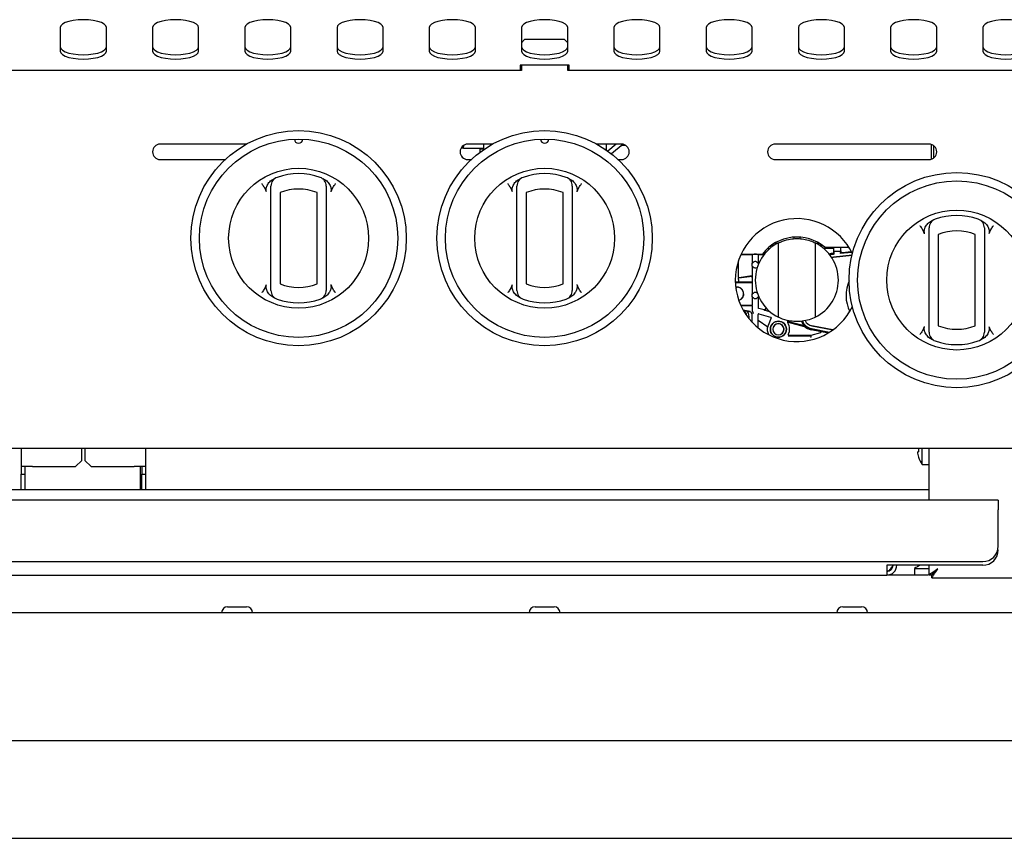
# Model space of a CAD drawing. Units: millimetres. Extents: x 5 to 415, y 5 to 292.
# Drawn here: x 77 to 109, y 118 to 145 of the extents above; entities that cross this region are included whole.
import ezdxf

# ---------------------------------------------------------------- set-up
doc = ezdxf.new("R2010")
doc.units = ezdxf.units.MM

msp = doc.modelspace()

# ---------------------------------------------------------------- linework, layer by layer
at = {"color": 7, "linetype": 'Continuous', "lineweight": 25}
for p, q in [((77.892, 144.452), (77.892, 143.683)), ((79.392, 143.683), (79.392, 144.452)), ((80.892, 144.452), (80.892, 143.683)), ((82.392, 143.683), (82.392, 144.452)), ((83.892, 144.452), (83.892, 143.683)), ((85.392, 143.683), (85.392, 144.452)), ((86.892, 144.452), (86.892, 143.683)), ((88.392, 143.683), (88.392, 144.452)), ((89.892, 144.452), (89.892, 143.683)), ((91.392, 143.683), (91.392, 144.452)), ((92.892, 144.452), (92.892, 143.683)), ((94.392, 143.683), (94.392, 144.452)), ((95.892, 144.452), (95.892, 143.683)), ((97.392, 143.683), (97.392, 144.452)), ((98.892, 144.452), (98.892, 143.683)), ((100.392, 143.683), (100.392, 144.452)), ((101.892, 144.452), (101.892, 143.683)), ((103.392, 143.683), (103.392, 144.452)), ((104.892, 144.452), (104.892, 143.683)), ((106.392, 143.683), (106.392, 144.452)), ((107.892, 144.452), (107.892, 143.683)), ((92.992, 144.061), (92.892, 143.961)), ((94.292, 144.061), (92.992, 144.061)), ((94.392, 143.961), (94.292, 144.061)), ((94.442, 143.23), (92.842, 143.23)), ((92.842, 143.23), (92.842, 143.061)), ((92.892, 143.23), (92.892, 143.061)), ((94.392, 143.061), (94.392, 143.23)), ((94.442, 143.061), (94.442, 143.23)), ((92.892, 143.061), (72.892, 143.061)), ((114.392, 143.061), (94.392, 143.061)), ((83.944, 140.661), (81.142, 140.661)), ((91.009, 140.53), (91.013, 140.626)), ((91.944, 140.661), (91.142, 140.661)), ((91.649, 140.661), (91.649, 140.501)), ((96.142, 140.661), (95.339, 140.661)), ((95.649, 140.501), (95.649, 140.661)), ((95.971, 140.661), (95.698, 140.433)), ((96.192, 140.656), (95.816, 140.343)), ((96.158, 140.628), (96.252, 140.636)), ((106.142, 140.661), (101.142, 140.661)), ((106.222, 140.174), (106.222, 140.648)), ((106.292, 140.211), (106.292, 140.611)), ((90.926, 140.537), (91.009, 140.53)), ((91.009, 140.53), (91.649, 140.53)), ((91.545, 140.383), (91.55, 140.501)), ((91.649, 140.501), (91.55, 140.501)), ((91.558, 140.501), (91.559, 140.53)), ((91.649, 140.501), (91.648, 140.477)), ((91.649, 140.501), (91.684, 140.501)), ((95.6, 140.501), (95.649, 140.501)), ((95.65, 140.467), (95.649, 140.501)), ((81.142, 140.161), (83.256, 140.161)), ((91.142, 140.161), (91.256, 140.161)), ((96.028, 140.161), (96.142, 140.161)), ((101.142, 140.161), (106.142, 140.161)), ((84.726, 139.465), (84.854, 139.547)), ((86.43, 139.547), (86.557, 139.465)), ((92.726, 139.465), (92.854, 139.547)), ((94.43, 139.547), (94.557, 139.465)), ((84.596, 139.111), (84.539, 139.235)), ((84.742, 136.117), (84.742, 139.083)), ((85.042, 139.083), (85.042, 136.117)), ((86.242, 136.117), (86.242, 139.083)), ((86.542, 139.083), (86.542, 136.117)), ((86.745, 139.235), (86.688, 139.111)), ((92.596, 139.111), (92.539, 139.235)), ((92.742, 136.117), (92.742, 139.083)), ((93.042, 139.083), (93.042, 136.117)), ((94.242, 136.117), (94.242, 139.083)), ((94.542, 139.083), (94.542, 136.117)), ((94.745, 139.235), (94.688, 139.111)), ((106.126, 138.103), (106.254, 138.184)), ((107.83, 138.184), (107.957, 138.103)), ((105.996, 137.748), (105.939, 137.873)), ((106.142, 134.754), (106.142, 137.721)), ((106.442, 137.721), (106.442, 134.754)), ((107.642, 134.754), (107.642, 137.721)), ((107.942, 137.721), (107.942, 134.754)), ((108.145, 137.873), (108.088, 137.748)), ((101.101, 137.366), (101.013, 137.366)), ((101.124, 137.439), (101.227, 137.439)), ((101.242, 135.028), (101.242, 137.447)), ((101.742, 137.634), (101.742, 137.583)), ((101.942, 137.634), (101.942, 137.583)), ((102.442, 137.447), (102.442, 135.028)), ((102.457, 137.439), (102.56, 137.439)), ((102.671, 137.366), (102.583, 137.366)), ((100.022, 137.068), (100.372, 137.068)), ((100.03, 137.085), (100.728, 137.085)), ((100.392, 137.048), (100.392, 136.797)), ((100.531, 137.082), (100.453, 137.082)), ((100.578, 137.082), (100.598, 137.082)), ((100.592, 136.797), (100.592, 137.048)), ((100.612, 137.068), (100.777, 137.068)), ((100.791, 137.085), (100.728, 137.085)), ((100.888, 137.263), (100.963, 137.263)), ((102.707, 137.274), (103.031, 137.274)), ((102.748, 137.305), (103.534, 137.305)), ((103.024, 137.112), (103.031, 137.113)), ((103.031, 137.274), (103.025, 137.279)), ((103.025, 137.104), (103.039, 137.106)), ((103.041, 137.077), (103.028, 137.075)), ((103.031, 137.254), (103.031, 137.113)), ((103.031, 137.113), (103.039, 137.106)), ((103.037, 136.988), (103.638, 137.051)), ((103.637, 137.049), (103.038, 136.986)), ((103.039, 137.106), (103.041, 137.077)), ((103.041, 137.17), (103.042, 137.171)), ((103.041, 137.17), (103.041, 137.077)), ((103.265, 137.17), (103.041, 137.17)), ((103.042, 137.171), (103.042, 137.305)), ((103.264, 137.171), (103.042, 137.171)), ((103.264, 137.305), (103.264, 137.301)), ((103.264, 137.301), (103.264, 137.171)), ((103.265, 137.17), (103.264, 137.171)), ((103.265, 137.1), (103.27, 137.188)), ((103.265, 137.17), (103.265, 137.1)), ((103.628, 137.138), (103.265, 137.1)), ((103.322, 137.136), (103.614, 137.166)), ((99.942, 136.336), (99.942, 136.863)), ((100.392, 136.797), (100.406, 136.793)), ((100.578, 136.793), (100.592, 136.797)), ((102.973, 136.974), (103.037, 136.988)), ((103.038, 136.986), (102.974, 136.972)), ((100.406, 136.683), (100.392, 136.679)), ((100.392, 136.679), (100.392, 136.393)), ((84.539, 135.965), (84.596, 136.09)), ((86.688, 136.09), (86.745, 135.965)), ((92.539, 135.965), (92.596, 136.09)), ((94.688, 136.09), (94.745, 135.965)), ((99.964, 136.168), (99.843, 136.168)), ((99.843, 136.163), (100.372, 136.163)), ((99.942, 136.262), (99.942, 136.218)), ((99.942, 136.262), (99.942, 136.262)), ((99.959, 136.31), (100.388, 136.362)), ((99.96, 136.31), (99.959, 136.31)), ((99.965, 136.316), (99.962, 136.316)), ((100.385, 136.176), (99.964, 136.168)), ((100.375, 136.374), (99.965, 136.316)), ((100.392, 136.312), (100.39, 136.325)), ((100.392, 136.226), (100.39, 136.213)), ((100.392, 136.312), (100.392, 136.226)), ((100.392, 136.143), (100.392, 135.797)), ((99.892, 135.988), (99.858, 135.985)), ((99.892, 135.988), (99.892, 136.007)), ((100.392, 135.797), (100.406, 135.793)), ((84.854, 135.654), (84.726, 135.735)), ((86.557, 135.735), (86.43, 135.654)), ((92.854, 135.654), (92.726, 135.735)), ((94.557, 135.735), (94.43, 135.654)), ((100.406, 135.683), (100.392, 135.679)), ((100.392, 135.679), (100.392, 135.433)), ((100.592, 135.679), (100.578, 135.683)), ((100.592, 135.335), (100.592, 135.679)), ((100.372, 135.413), (100.02, 135.413)), ((100.021, 135.411), (100.385, 135.4)), ((100.328, 135.217), (100.1, 135.255)), ((100.311, 135.203), (100.107, 135.243)), ((100.156, 135.213), (100.139, 135.189)), ((100.392, 135.349), (100.392, 135.258)), ((100.392, 135.258), (100.392, 135.25)), ((100.582, 134.934), (100.582, 135.12)), ((100.607, 135.139), (100.602, 135.14)), ((100.781, 135.269), (100.607, 135.316)), ((100.607, 135.139), (100.989, 135.037)), ((100.787, 135.269), (100.781, 135.269)), ((100.967, 135.209), (100.785, 135.258)), ((100.791, 135.257), (100.785, 135.258)), ((100.841, 135.332), (100.803, 135.277)), ((100.848, 135.324), (100.807, 135.266)), ((100.392, 134.861), (100.392, 135.105)), ((100.585, 134.682), (100.582, 134.934)), ((100.582, 134.934), (100.895, 134.715)), ((101.003, 135.011), (100.909, 134.763)), ((101.003, 135.011), (101.004, 135.018)), ((102.093, 134.746), (101.531, 134.896)), ((101.566, 134.873), (102.086, 134.733)), ((102.002, 134.876), (101.992, 134.899)), ((102.086, 134.733), (102.093, 134.746)), ((102.61, 134.522), (102.296, 134.438)), ((102.608, 134.561), (102.307, 134.619)), ((102.309, 134.634), (102.874, 134.525)), ((102.315, 134.663), (102.91, 134.547)), ((102.332, 134.751), (103.015, 134.619)), ((103.013, 134.617), (102.332, 134.749)), ((102.873, 134.524), (102.736, 134.551)), ((105.939, 134.603), (105.996, 134.727)), ((108.088, 134.727), (108.145, 134.603)), ((101.558, 134.424), (102.297, 134.424)), ((102.296, 134.438), (101.582, 134.438)), ((102.297, 134.424), (102.296, 134.438)), ((106.254, 134.291), (106.126, 134.373)), ((107.957, 134.373), (107.83, 134.291)), ((137.402, 130.761), (49.882, 130.761)), ((76.622, 130.761), (76.622, 130.17)), ((78.592, 130.37), (78.592, 130.761)), ((78.692, 130.761), (78.692, 130.37)), ((80.662, 130.761), (80.662, 130.17)), ((105.767, 130.651), (105.766, 130.65)), ((105.918, 130.711), (105.918, 130.761)), ((105.918, 130.236), (105.918, 130.711)), ((106.132, 130.761), (106.132, 129.081)), ((78.392, 130.17), (78.592, 130.37)), ((78.692, 130.37), (78.892, 130.17)), ((76.992, 130.17), (76.622, 130.17)), ((76.622, 130.17), (76.622, 129.92)), ((76.742, 130.17), (76.742, 129.92)), ((76.992, 130.17), (78.392, 130.17)), ((78.892, 130.17), (80.292, 130.17)), ((80.662, 130.17), (80.292, 130.17)), ((80.492, 130.17), (80.492, 129.423)), ((80.542, 130.17), (80.542, 129.92)), ((80.662, 130.17), (80.662, 129.92)), ((105.918, 130.236), (106.132, 130.236)), ((76.622, 129.92), (76.742, 129.92)), ((76.622, 129.423), (76.622, 129.92)), ((76.742, 129.92), (76.742, 129.423)), ((80.542, 129.92), (80.662, 129.92)), ((80.542, 129.423), (80.542, 129.92)), ((80.662, 129.92), (80.662, 129.423)), ((51.342, 129.423), (106.132, 129.423)), ((108.392, 129.081), (48.892, 129.081)), ((108.392, 129.081), (108.392, 128.761)), ((108.392, 127.581), (108.392, 128.761)), ((49.392, 127.081), (107.892, 127.081)), ((104.772, 126.961), (104.772, 126.641)), ((107.892, 126.961), (104.772, 126.961)), ((105.667, 126.855), (105.667, 126.641)), ((105.667, 126.855), (106.132, 126.855)), ((106.132, 126.961), (106.132, 126.648)), ((52.512, 126.641), (104.772, 126.641)), ((106.116, 126.641), (104.772, 126.641)), ((106.132, 126.648), (106.222, 126.648)), ((106.229, 126.551), (106.229, 126.641)), ((106.229, 126.551), (111.035, 126.551)), ((83.334, 125.611), (83.949, 125.611)), ((93.334, 125.611), (93.949, 125.611)), ((103.334, 125.611), (103.949, 125.611)), ((138.545, 125.416), (48.739, 125.416)), ((133.642, 121.254), (53.642, 121.254)), ((53.642, 118.079), (133.642, 118.079))]:
    msp.add_line(p, q, dxfattribs=at)
at = {"color": 7, "linetype": 'Continuous', "lineweight": 25, "flags": 128}
for points in [[(79.392, 144.452), (79.373, 144.51), (79.318, 144.564), (79.228, 144.612), (79.11, 144.653), (78.967, 144.684), (78.809, 144.703), (78.642, 144.709), (78.475, 144.703), (78.316, 144.684), (78.174, 144.653), (78.056, 144.612), (77.966, 144.564), (77.911, 144.51), (77.892, 144.452)], [(82.392, 144.452), (82.373, 144.51), (82.318, 144.564), (82.228, 144.612), (82.11, 144.653), (81.967, 144.684), (81.809, 144.703), (81.642, 144.709), (81.475, 144.703), (81.316, 144.684), (81.174, 144.653), (81.056, 144.612), (80.966, 144.564), (80.911, 144.51), (80.892, 144.452)], [(85.392, 144.452), (85.373, 144.51), (85.318, 144.564), (85.228, 144.612), (85.11, 144.653), (84.967, 144.684), (84.809, 144.703), (84.642, 144.709), (84.475, 144.703), (84.316, 144.684), (84.174, 144.653), (84.056, 144.612), (83.966, 144.564), (83.911, 144.51), (83.892, 144.452)], [(88.392, 144.452), (88.373, 144.51), (88.318, 144.564), (88.228, 144.612), (88.11, 144.653), (87.967, 144.684), (87.809, 144.703), (87.642, 144.709), (87.475, 144.703), (87.316, 144.684), (87.174, 144.653), (87.056, 144.612), (86.966, 144.564), (86.911, 144.51), (86.892, 144.452)], [(91.392, 144.452), (91.373, 144.51), (91.318, 144.564), (91.228, 144.612), (91.11, 144.653), (90.967, 144.684), (90.809, 144.703), (90.642, 144.709), (90.475, 144.703), (90.316, 144.684), (90.174, 144.653), (90.056, 144.612), (89.966, 144.564), (89.911, 144.51), (89.892, 144.452)], [(94.392, 144.452), (94.373, 144.51), (94.318, 144.564), (94.228, 144.612), (94.11, 144.653), (93.967, 144.684), (93.809, 144.703), (93.642, 144.709), (93.475, 144.703), (93.316, 144.684), (93.174, 144.653), (93.056, 144.612), (92.966, 144.564), (92.911, 144.51), (92.892, 144.452)], [(97.392, 144.452), (97.373, 144.51), (97.318, 144.564), (97.228, 144.612), (97.11, 144.653), (96.967, 144.684), (96.809, 144.703), (96.642, 144.709), (96.475, 144.703), (96.316, 144.684), (96.174, 144.653), (96.056, 144.612), (95.966, 144.564), (95.911, 144.51), (95.892, 144.452)], [(100.392, 144.452), (100.373, 144.51), (100.318, 144.564), (100.228, 144.612), (100.11, 144.653), (99.967, 144.684), (99.809, 144.703), (99.642, 144.709), (99.475, 144.703), (99.316, 144.684), (99.174, 144.653), (99.056, 144.612), (98.966, 144.564), (98.911, 144.51), (98.892, 144.452)], [(103.392, 144.452), (103.373, 144.51), (103.318, 144.564), (103.228, 144.612), (103.11, 144.653), (102.967, 144.684), (102.809, 144.703), (102.642, 144.709), (102.475, 144.703), (102.316, 144.684), (102.174, 144.653), (102.056, 144.612), (101.966, 144.564), (101.911, 144.51), (101.892, 144.452)], [(106.392, 144.452), (106.373, 144.51), (106.318, 144.564), (106.228, 144.612), (106.11, 144.653), (105.967, 144.684), (105.809, 144.703), (105.642, 144.709), (105.475, 144.703), (105.316, 144.684), (105.174, 144.653), (105.056, 144.612), (104.966, 144.564), (104.911, 144.51), (104.892, 144.452)], [(109.392, 144.452), (109.373, 144.51), (109.318, 144.564), (109.228, 144.612), (109.11, 144.653), (108.967, 144.684), (108.809, 144.703), (108.642, 144.709), (108.475, 144.703), (108.316, 144.684), (108.174, 144.653), (108.056, 144.612), (107.966, 144.564), (107.911, 144.51), (107.892, 144.452)], [(77.892, 143.824), (77.911, 143.767), (77.966, 143.713), (78.056, 143.664), (78.174, 143.623), (78.316, 143.593), (78.475, 143.574), (78.642, 143.567), (78.809, 143.574), (78.967, 143.593), (79.11, 143.623), (79.228, 143.664), (79.318, 143.713), (79.373, 143.767), (79.392, 143.824)], [(80.892, 143.824), (80.911, 143.767), (80.966, 143.713), (81.056, 143.664), (81.174, 143.623), (81.316, 143.593), (81.475, 143.574), (81.642, 143.567), (81.809, 143.574), (81.967, 143.593), (82.11, 143.623), (82.228, 143.664), (82.318, 143.713), (82.373, 143.767), (82.392, 143.824)], [(83.892, 143.824), (83.911, 143.767), (83.966, 143.713), (84.056, 143.664), (84.174, 143.623), (84.316, 143.593), (84.475, 143.574), (84.642, 143.567), (84.809, 143.574), (84.967, 143.593), (85.11, 143.623), (85.228, 143.664), (85.318, 143.713), (85.373, 143.767), (85.392, 143.824)], [(86.892, 143.824), (86.911, 143.767), (86.966, 143.713), (87.056, 143.664), (87.174, 143.623), (87.316, 143.593), (87.475, 143.574), (87.642, 143.567), (87.809, 143.574), (87.967, 143.593), (88.11, 143.623), (88.228, 143.664), (88.318, 143.713), (88.373, 143.767), (88.392, 143.824)], [(89.892, 143.824), (89.911, 143.767), (89.966, 143.713), (90.056, 143.664), (90.174, 143.623), (90.316, 143.593), (90.475, 143.574), (90.642, 143.567), (90.809, 143.574), (90.967, 143.593), (91.11, 143.623), (91.228, 143.664), (91.318, 143.713), (91.373, 143.767), (91.392, 143.824)], [(92.892, 143.824), (92.911, 143.767), (92.966, 143.713), (93.056, 143.664), (93.174, 143.623), (93.316, 143.593), (93.475, 143.574), (93.642, 143.567), (93.809, 143.574), (93.967, 143.593), (94.11, 143.623), (94.228, 143.664), (94.318, 143.713), (94.373, 143.767), (94.392, 143.824)], [(95.892, 143.824), (95.911, 143.767), (95.966, 143.713), (96.056, 143.664), (96.174, 143.623), (96.316, 143.593), (96.475, 143.574), (96.642, 143.567), (96.809, 143.574), (96.967, 143.593), (97.11, 143.623), (97.228, 143.664), (97.318, 143.713), (97.373, 143.767), (97.392, 143.824)], [(98.892, 143.824), (98.911, 143.767), (98.966, 143.713), (99.056, 143.664), (99.174, 143.623), (99.316, 143.593), (99.475, 143.574), (99.642, 143.567), (99.809, 143.574), (99.967, 143.593), (100.11, 143.623), (100.228, 143.664), (100.318, 143.713), (100.373, 143.767), (100.392, 143.824)], [(101.892, 143.824), (101.911, 143.767), (101.966, 143.713), (102.056, 143.664), (102.174, 143.623), (102.316, 143.593), (102.475, 143.574), (102.642, 143.567), (102.809, 143.574), (102.967, 143.593), (103.11, 143.623), (103.228, 143.664), (103.318, 143.713), (103.373, 143.767), (103.392, 143.824)], [(104.892, 143.824), (104.911, 143.767), (104.966, 143.713), (105.056, 143.664), (105.174, 143.623), (105.316, 143.593), (105.475, 143.574), (105.642, 143.567), (105.809, 143.574), (105.967, 143.593), (106.11, 143.623), (106.228, 143.664), (106.318, 143.713), (106.373, 143.767), (106.392, 143.824)], [(107.892, 143.824), (107.911, 143.767), (107.966, 143.713), (108.056, 143.664), (108.174, 143.623), (108.316, 143.593), (108.475, 143.574), (108.642, 143.567), (108.809, 143.574), (108.967, 143.593), (109.11, 143.623), (109.228, 143.664), (109.318, 143.713), (109.373, 143.767), (109.392, 143.824)], [(77.892, 143.683), (77.911, 143.626), (77.966, 143.572), (78.056, 143.523), (78.174, 143.482), (78.316, 143.452), (78.475, 143.433), (78.642, 143.426), (78.809, 143.433), (78.967, 143.452), (79.11, 143.482), (79.228, 143.523), (79.318, 143.572), (79.373, 143.626), (79.392, 143.683)], [(80.892, 143.683), (80.911, 143.626), (80.966, 143.572), (81.056, 143.523), (81.174, 143.482), (81.316, 143.452), (81.475, 143.433), (81.642, 143.426), (81.809, 143.433), (81.967, 143.452), (82.11, 143.482), (82.228, 143.523), (82.318, 143.572), (82.373, 143.626), (82.392, 143.683)], [(83.892, 143.683), (83.911, 143.626), (83.966, 143.572), (84.056, 143.523), (84.174, 143.482), (84.316, 143.452), (84.475, 143.433), (84.642, 143.426), (84.809, 143.433), (84.967, 143.452), (85.11, 143.482), (85.228, 143.523), (85.318, 143.572), (85.373, 143.626), (85.392, 143.683)], [(86.892, 143.683), (86.911, 143.626), (86.966, 143.572), (87.056, 143.523), (87.174, 143.482), (87.316, 143.452), (87.475, 143.433), (87.642, 143.426), (87.809, 143.433), (87.967, 143.452), (88.11, 143.482), (88.228, 143.523), (88.318, 143.572), (88.373, 143.626), (88.392, 143.683)], [(89.892, 143.683), (89.911, 143.626), (89.966, 143.572), (90.056, 143.523), (90.174, 143.482), (90.316, 143.452), (90.475, 143.433), (90.642, 143.426), (90.809, 143.433), (90.967, 143.452), (91.11, 143.482), (91.228, 143.523), (91.318, 143.572), (91.373, 143.626), (91.392, 143.683)], [(92.892, 143.683), (92.911, 143.626), (92.966, 143.572), (93.056, 143.523), (93.174, 143.482), (93.316, 143.452), (93.475, 143.433), (93.642, 143.426), (93.809, 143.433), (93.967, 143.452), (94.11, 143.482), (94.228, 143.523), (94.318, 143.572), (94.373, 143.626), (94.392, 143.683)], [(95.892, 143.683), (95.911, 143.626), (95.966, 143.572), (96.056, 143.523), (96.174, 143.482), (96.316, 143.452), (96.475, 143.433), (96.642, 143.426), (96.809, 143.433), (96.967, 143.452), (97.11, 143.482), (97.228, 143.523), (97.318, 143.572), (97.373, 143.626), (97.392, 143.683)], [(98.892, 143.683), (98.911, 143.626), (98.966, 143.572), (99.056, 143.523), (99.174, 143.482), (99.316, 143.452), (99.475, 143.433), (99.642, 143.426), (99.809, 143.433), (99.967, 143.452), (100.11, 143.482), (100.228, 143.523), (100.318, 143.572), (100.373, 143.626), (100.392, 143.683)], [(101.892, 143.683), (101.911, 143.626), (101.966, 143.572), (102.056, 143.523), (102.174, 143.482), (102.316, 143.452), (102.475, 143.433), (102.642, 143.426), (102.809, 143.433), (102.967, 143.452), (103.11, 143.482), (103.228, 143.523), (103.318, 143.572), (103.373, 143.626), (103.392, 143.683)], [(104.892, 143.683), (104.911, 143.626), (104.966, 143.572), (105.056, 143.523), (105.174, 143.482), (105.316, 143.452), (105.475, 143.433), (105.642, 143.426), (105.809, 143.433), (105.967, 143.452), (106.11, 143.482), (106.228, 143.523), (106.318, 143.572), (106.373, 143.626), (106.392, 143.683)], [(107.892, 143.683), (107.911, 143.626), (107.966, 143.572), (108.056, 143.523), (108.174, 143.482), (108.316, 143.452), (108.475, 143.433), (108.642, 143.426), (108.809, 143.433), (108.967, 143.452), (109.11, 143.482), (109.228, 143.523), (109.318, 143.572), (109.373, 143.626), (109.392, 143.683)], [(96.145, 140.617), (96.156, 140.617), (96.273, 140.624)], [(102.903, 137.073), (102.931, 137.083), (103.025, 137.104)], [(103.028, 137.075), (102.94, 137.056), (102.921, 137.049)], [(100.592, 136.797), (100.599, 136.783), (100.603, 136.773)], [(100.592, 135.679), (100.599, 135.693), (100.603, 135.703)], [(100.156, 135.213), (100.144, 135.227), (100.132, 135.238)], [(100.216, 135.074), (100.201, 135.135), (100.156, 135.213)], [(105.767, 130.651), (105.769, 130.651), (105.772, 130.651), (105.775, 130.652), (105.779, 130.653), (105.783, 130.653), (105.788, 130.654), (105.794, 130.655), (105.8, 130.656)], [(106.422, 126.841), (106.422, 126.841)]]:
    msp.add_lwpolyline(points, dxfattribs=at)
at = {"color": 7, "linetype": 'Continuous', "lineweight": 25}
for centre, radius in [((85.642, 137.6), 3.5), ((93.642, 137.6), 3.5), ((85.642, 137.6), 3.225), ((93.642, 137.6), 3.225), ((85.642, 137.6), 2.275), ((93.642, 137.6), 2.275), ((107.042, 136.238), 3.5), ((107.042, 136.238), 3.225), ((107.042, 136.238), 2.275), ((101.242, 134.638), 0.261)]:
    msp.add_circle(centre, radius, dxfattribs=at)
for centre, radius, start, end in [((81.142, 140.411), 0.25, 90, 270), ((85.642, 140.825), 0.138, 181.2215, 358.7785), ((91.142, 140.411), 0.25, 90, 270), ((93.642, 140.825), 0.138, 181.2215, 358.7785), ((96.142, 140.411), 0.25, 270, 90), ((101.142, 140.411), 0.25, 90, 270), ((106.142, 140.411), 0.25, 270, 90), ((85.642, 137.6), 2.1, 70.5288, 109.4712), ((93.642, 137.6), 2.1, 70.5288, 109.4712), ((85.042, 139.297), 0.3, 109.4712, 180), ((86.242, 139.297), 0.3, 0, 70.5288), ((93.042, 139.297), 0.3, 109.4712, 180), ((94.242, 139.297), 0.3, 0, 70.5288), ((85.642, 137.6), 1.6, 67.9757, 112.0243), ((93.642, 137.6), 1.6, 67.9757, 112.0243), ((107.042, 136.238), 2.1, 70.5288, 109.4712), ((101.842, 136.238), 2, 25.3924, 334.6005), ((106.442, 137.935), 0.3, 109.4712, 180), ((107.642, 137.935), 0.3, 0, 70.5288), ((107.042, 136.238), 1.6, 67.9757, 112.0243), ((101.842, 136.238), 1.35, 116.3878, 243.6122), ((101.842, 136.238), 1.4, 49.6619, 142.7388), ((101.842, 136.238), 1.35, 296.3878, 63.6122), ((103.07, 136.68), 0.435, 96, 113.3289), ((100.492, 136.738), 0.116, 149.5005, 210.4995), ((100.492, 136.738), 0.101, 90, 110.9187), ((100.492, 136.738), 0.101, 69.0813, 90), ((100.492, 136.738), 0.101, 249.0813, 270), ((100.492, 136.738), 0.101, 270, 290.9187), ((85.642, 137.6), 1.6, 247.9757, 292.0243), ((93.642, 137.6), 1.6, 247.9757, 292.0243), ((104.642, 135.738), 1.2, 156.4365, 205.7601), ((85.042, 135.903), 0.3, 180, 250.5288), ((86.242, 135.903), 0.3, 289.4712, 0), ((93.042, 135.903), 0.3, 180, 250.5288), ((94.242, 135.903), 0.3, 289.4712, 0), ((99.892, 135.788), 0.225, 286.5631, 99.444), ((99.892, 135.788), 0.22, 286.496, 99.5111), ((100.492, 135.738), 0.116, 149.5005, 210.4995), ((100.492, 135.738), 0.101, 90, 110.9187), ((100.492, 135.738), 0.101, 69.0813, 90), ((85.642, 137.6), 2.1, 250.5288, 289.4712), ((93.642, 137.6), 2.1, 250.5288, 289.4712), ((100.492, 135.738), 0.101, 249.0813, 270), ((100.492, 135.738), 0.101, 270, 290.9187), ((99.942, 135.038), 0.35, 350.5651, 30.7609), ((101.242, 134.638), 0.26, 90, 270), ((101.242, 134.638), 0.185, 90, 270), ((101.242, 134.638), 0.18, 90, 270), ((101.242, 134.638), 0.26, 270, 90), ((101.242, 134.638), 0.185, 270, 90), ((101.242, 134.638), 0.18, 270, 90), ((101.242, 134.638), 0.365, 332.125, 34.0488), ((102.391, 135.054), 0.427, 201.3791, 259), ((102.391, 135.054), 0.428, 204.5319, 214.3794), ((102.391, 135.054), 0.398, 202.3624, 259), ((102.391, 135.054), 0.308, 205.0998, 259), ((102.391, 135.054), 0.31, 205.863, 259), ((101.242, 134.638), 0.355, 159.2879, 167.5003), ((102.391, 135.054), 0.442, 226.4139, 259), ((106.442, 134.541), 0.3, 180, 250.5288), ((107.042, 136.238), 1.6, 247.9757, 292.0243), ((107.642, 134.541), 0.3, 289.4712, 0), ((107.042, 136.238), 2.1, 250.5288, 289.4712), ((106.57, 130.711), 0.806, 184.2926, 196.9159), ((106.572, 130.711), 0.808, 184.28, 196.8835), ((106.602, 130.711), 0.807, 176.2661, 183.9094), ((106.604, 130.711), 0.805, 176.2959, 183.8804), ((106.562, 130.711), 0.8, 197.0845, 216.4236), ((105.824, 130.33), 0.148, 99.4802, 100.3127), ((107.892, 127.581), 0.5, 270, 0), ((107.892, 127.461), 0.5, 270, 0), ((104.772, 126.961), 0.32, 270, 0), ((104.772, 126.961), 0.2, 270, 0), ((106.142, 126.211), 0.8, 110.3641, 126.4236), ((83.334, 125.416), 0.195, 90, 180), ((83.949, 125.416), 0.195, 0, 90), ((93.334, 125.416), 0.195, 90, 180), ((93.949, 125.416), 0.195, 0, 90), ((103.334, 125.416), 0.195, 90, 180), ((103.949, 125.416), 0.195, 0, 90)]:
    msp.add_arc(centre, radius, start, end, dxfattribs=at)
for centre, major_axis, ratio, start_param, end_param in [((103.025, 137.319), (0, 0.04), 0.017455, 1.94521, 3.124139), ((103.031, 137.254), (0, 0.02), 0.017455, 4.712389, 6.265733), ((103.319, 137.188), (0.0172, 0.0503), 0.928989, 1.873246, 3.548424), ((100.009, 136.219), (-0.0673, -0.0013), 0.743232, 6.268772, 6.27455), ((100.292, 135.105), (0.0772, 0.0636), 0.999744, 5.593906, 6.972465), ((100.42, 135.253), (0.0088, 0.0492), 0.564621, 1.718908, 2.1172), ((102.604, 134.541), (-0.02, -0.0007), 0.997003, 1.798348, 4.484837)]:
    msp.add_ellipse(centre, major_axis=major_axis, ratio=ratio, start_param=start_param, end_param=end_param, dxfattribs=at)
for points, knots in [([(84.442, 139.375), (84.442, 139.375), (84.45, 139.363), (84.484, 139.317), (84.515, 139.27), (84.539, 139.235)], [0, 0, 0, 0, 0.0089015, 0.2494142, 1, 1, 1, 1]), ([(84.596, 139.111), (84.591, 139.134), (84.579, 139.191), (84.606, 139.298), (84.658, 139.395), (84.71, 139.448), (84.726, 139.465)], [0, 0, 0, 0, 0.179596, 0.438619, 0.817426, 1, 1, 1, 1]), ([(84.742, 139.083), (84.742, 139.104), (84.742, 139.147), (84.742, 139.208), (84.742, 139.257), (84.742, 139.291), (84.742, 139.295), (84.742, 139.297)], [0, 0, 0, 0, 0.1873861, 0.4010503, 0.6036371, 0.8017421, 1, 1, 1, 1]), ([(86.542, 139.297), (86.542, 139.297), (86.542, 139.295), (86.542, 139.275), (86.542, 139.227), (86.542, 139.16), (86.542, 139.109), (86.542, 139.083)], [0, 0, 0, 0, 0.095972, 0.305634, 0.529936, 0.765154, 1, 1, 1, 1]), ([(86.557, 139.465), (86.591, 139.427), (86.654, 139.357), (86.694, 139.243), (86.701, 139.161), (86.691, 139.124), (86.688, 139.111)], [0, 0, 0, 0, 0.38533, 0.704523, 0.899968, 1, 1, 1, 1]), ([(86.745, 139.235), (86.769, 139.27), (86.8, 139.317), (86.833, 139.363), (86.842, 139.375), (86.842, 139.375)], [0, 0, 0, 0, 0.7505877, 0.9910985, 1, 1, 1, 1]), ([(92.442, 139.375), (92.442, 139.375), (92.45, 139.363), (92.484, 139.317), (92.515, 139.27), (92.539, 139.235)], [0, 0, 0, 0, 0.008902, 0.249413, 1, 1, 1, 1]), ([(92.596, 139.111), (92.591, 139.134), (92.579, 139.191), (92.606, 139.298), (92.658, 139.395), (92.71, 139.448), (92.726, 139.465)], [0, 0, 0, 0, 0.179596, 0.438619, 0.817425, 1, 1, 1, 1]), ([(92.742, 139.083), (92.742, 139.104), (92.742, 139.147), (92.742, 139.208), (92.742, 139.257), (92.742, 139.291), (92.742, 139.295), (92.742, 139.297)], [0, 0, 0, 0, 0.1873861, 0.4010503, 0.6036371, 0.8017421, 1, 1, 1, 1]), ([(94.542, 139.297), (94.542, 139.297), (94.542, 139.295), (94.542, 139.275), (94.542, 139.227), (94.542, 139.16), (94.542, 139.109), (94.542, 139.083)], [0, 0, 0, 0, 0.095972, 0.305634, 0.529936, 0.765154, 1, 1, 1, 1]), ([(94.557, 139.465), (94.591, 139.427), (94.654, 139.357), (94.694, 139.243), (94.701, 139.161), (94.691, 139.124), (94.688, 139.111)], [0, 0, 0, 0, 0.38533, 0.704523, 0.899968, 1, 1, 1, 1]), ([(94.745, 139.235), (94.769, 139.27), (94.8, 139.317), (94.833, 139.363), (94.842, 139.375), (94.842, 139.375)], [0, 0, 0, 0, 0.750587, 0.991098, 1, 1, 1, 1]), ([(105.842, 138.013), (105.842, 138.012), (105.85, 138.001), (105.884, 137.955), (105.915, 137.908), (105.939, 137.873)], [0, 0, 0, 0, 0.0089018, 0.2493903, 1, 1, 1, 1]), ([(105.996, 137.748), (105.991, 137.772), (105.979, 137.829), (106.006, 137.936), (106.058, 138.033), (106.11, 138.085), (106.126, 138.103)], [0, 0, 0, 0, 0.179599, 0.438611, 0.817422, 1, 1, 1, 1]), ([(107.957, 138.103), (107.991, 138.064), (108.054, 137.995), (108.094, 137.881), (108.101, 137.799), (108.091, 137.761), (108.088, 137.748)], [0, 0, 0, 0, 0.385335, 0.704519, 0.899981, 1, 1, 1, 1]), ([(108.145, 137.873), (108.169, 137.908), (108.2, 137.955), (108.233, 138.001), (108.242, 138.012), (108.242, 138.013)], [0, 0, 0, 0, 0.7506097, 0.9910957, 1, 1, 1, 1]), ([(106.142, 137.721), (106.142, 137.741), (106.142, 137.785), (106.142, 137.845), (106.142, 137.895), (106.142, 137.928), (106.142, 137.933), (106.142, 137.935)], [0, 0, 0, 0, 0.187402, 0.401066, 0.603634, 0.801736, 1, 1, 1, 1]), ([(107.942, 137.935), (107.942, 137.934), (107.942, 137.933), (107.942, 137.912), (107.942, 137.864), (107.942, 137.797), (107.942, 137.746), (107.942, 137.721)], [0, 0, 0, 0, 0.095976, 0.305639, 0.529942, 0.765156, 1, 1, 1, 1]), ([(101.242, 137.447), (101.33, 137.485), (101.488, 137.551), (101.734, 137.589), (101.956, 137.589), (102.172, 137.552), (102.332, 137.499), (102.419, 137.458), (102.442, 137.447)], [0, 0, 0, 0, 0.232238, 0.413359, 0.59446, 0.765791, 0.937163, 1, 1, 1, 1]), ([(100.372, 137.068), (100.375, 137.067), (100.38, 137.067), (100.386, 137.062), (100.391, 137.056), (100.392, 137.05), (100.392, 137.048)], [0, 0, 0, 0, 0.25, 0.500063, 0.749986, 1, 1, 1, 1]), ([(100.386, 137.082), (100.387, 137.082), (100.39, 137.082), (100.397, 137.082), (100.402, 137.082), (100.406, 137.082)], [0, 0, 0, 0, 0.2278314, 0.5018906, 1, 1, 1, 1]), ([(100.406, 137.082), (100.413, 137.082), (100.424, 137.082), (100.442, 137.082), (100.45, 137.082), (100.453, 137.082)], [0, 0, 0, 0, 0.496203, 0.87674, 1, 1, 1, 1]), ([(100.531, 137.082), (100.538, 137.082), (100.551, 137.082), (100.566, 137.082), (100.574, 137.082), (100.578, 137.082)], [0, 0, 0, 0, 0.371086, 0.744301, 1, 1, 1, 1]), ([(100.592, 137.048), (100.592, 137.05), (100.593, 137.056), (100.597, 137.062), (100.604, 137.067), (100.609, 137.067), (100.612, 137.068)], [0, 0, 0, 0, 0.250014, 0.499937, 0.75, 1, 1, 1, 1]), ([(100.456, 136.832), (100.449, 136.83), (100.436, 136.823), (100.421, 136.811), (100.411, 136.8), (100.407, 136.794), (100.406, 136.793), (100.406, 136.793)], [0, 0, 0, 0, 0.240326, 0.499232, 0.749092, 0.88216, 1, 1, 1, 1]), ([(100.528, 136.832), (100.535, 136.83), (100.548, 136.823), (100.563, 136.811), (100.573, 136.8), (100.577, 136.794), (100.578, 136.793), (100.578, 136.793)], [0, 0, 0, 0, 0.240408, 0.499456, 0.749208, 0.885116, 1, 1, 1, 1]), ([(100.392, 136.393), (100.392, 136.391), (100.391, 136.386), (100.387, 136.38), (100.382, 136.375), (100.377, 136.374), (100.375, 136.374)], [0, 0, 0, 0, 0.250028, 0.500008, 0.749968, 1, 1, 1, 1]), ([(100.406, 136.683), (100.406, 136.682), (100.407, 136.682), (100.411, 136.675), (100.421, 136.665), (100.436, 136.652), (100.449, 136.646), (100.456, 136.643)], [0, 0, 0, 0, 0.117823, 0.250787, 0.500351, 0.759525, 1, 1, 1, 1]), ([(84.726, 135.735), (84.692, 135.774), (84.63, 135.843), (84.589, 135.957), (84.583, 136.039), (84.593, 136.077), (84.596, 136.09)], [0, 0, 0, 0, 0.385329, 0.704523, 0.899982, 1, 1, 1, 1]), ([(84.742, 135.903), (84.742, 135.904), (84.742, 135.905), (84.742, 135.926), (84.742, 135.974), (84.742, 136.041), (84.742, 136.092), (84.742, 136.117)], [0, 0, 0, 0, 0.095973, 0.305644, 0.529948, 0.76517, 1, 1, 1, 1]), ([(86.542, 136.117), (86.542, 136.097), (86.542, 136.053), (86.542, 135.993), (86.542, 135.943), (86.542, 135.91), (86.542, 135.905), (86.542, 135.903)], [0, 0, 0, 0, 0.187388, 0.401055, 0.60363, 0.801737, 1, 1, 1, 1]), ([(86.688, 136.09), (86.693, 136.066), (86.705, 136.009), (86.678, 135.902), (86.626, 135.805), (86.574, 135.753), (86.557, 135.735)], [0, 0, 0, 0, 0.179597, 0.438606, 0.817413, 1, 1, 1, 1]), ([(92.726, 135.735), (92.692, 135.774), (92.63, 135.843), (92.589, 135.957), (92.583, 136.039), (92.593, 136.077), (92.596, 136.09)], [0, 0, 0, 0, 0.385329, 0.704523, 0.899983, 1, 1, 1, 1]), ([(92.742, 135.903), (92.742, 135.904), (92.742, 135.905), (92.742, 135.926), (92.742, 135.974), (92.742, 136.041), (92.742, 136.092), (92.742, 136.117)], [0, 0, 0, 0, 0.095973, 0.305644, 0.529948, 0.76517, 1, 1, 1, 1]), ([(94.542, 136.117), (94.542, 136.097), (94.542, 136.053), (94.542, 135.993), (94.542, 135.943), (94.542, 135.91), (94.542, 135.905), (94.542, 135.903)], [0, 0, 0, 0, 0.187388, 0.401055, 0.60363, 0.801737, 1, 1, 1, 1]), ([(94.688, 136.09), (94.693, 136.066), (94.705, 136.009), (94.678, 135.902), (94.626, 135.805), (94.574, 135.753), (94.557, 135.735)], [0, 0, 0, 0, 0.179597, 0.438606, 0.817413, 1, 1, 1, 1]), ([(99.962, 136.316), (99.959, 136.316), (99.954, 136.317), (99.948, 136.321), (99.943, 136.328), (99.942, 136.333), (99.942, 136.336)], [0, 0, 0, 0, 0.246506, 0.495253, 0.746499, 1, 1, 1, 1]), ([(99.942, 136.262), (99.942, 136.265), (99.942, 136.272), (99.943, 136.281), (99.945, 136.289), (99.948, 136.299), (99.952, 136.305), (99.955, 136.309), (99.957, 136.31), (99.958, 136.31), (99.958, 136.31), (99.959, 136.31)], [0, 0, 0, 0, 0.130014, 0.256023, 0.379067, 0.50023, 0.748887, 0.874388, 0.961806, 0.987038, 1, 1, 1, 1]), ([(99.942, 136.218), (99.942, 136.215), (99.942, 136.208), (99.944, 136.199), (99.946, 136.19), (99.949, 136.181), (99.954, 136.174), (99.959, 136.169), (99.962, 136.168), (99.964, 136.168)], [0, 0, 0, 0, 0.114446, 0.23311, 0.356759, 0.485963, 0.699131, 0.838654, 1, 1, 1, 1]), ([(100.372, 136.163), (100.375, 136.162), (100.38, 136.162), (100.386, 136.157), (100.391, 136.151), (100.392, 136.145), (100.392, 136.143)], [0, 0, 0, 0, 0.249968, 0.499916, 0.74999, 1, 1, 1, 1]), ([(100.394, 136.363), (100.392, 136.362), (100.39, 136.36), (100.388, 136.352), (100.387, 136.343), (100.388, 136.333), (100.39, 136.328), (100.39, 136.325)], [0, 0, 0, 0, 0.250347, 0.500025, 0.716436, 0.850994, 1, 1, 1, 1]), ([(100.39, 136.213), (100.39, 136.21), (100.388, 136.204), (100.388, 136.195), (100.388, 136.186), (100.39, 136.178), (100.392, 136.176), (100.394, 136.175)], [0, 0, 0, 0, 0.148916, 0.283426, 0.499956, 0.749789, 1, 1, 1, 1]), ([(84.539, 135.965), (84.515, 135.93), (84.484, 135.883), (84.45, 135.837), (84.442, 135.826), (84.442, 135.825)], [0, 0, 0, 0, 0.750607, 0.991098, 1, 1, 1, 1]), ([(86.842, 135.825), (86.842, 135.826), (86.833, 135.837), (86.8, 135.883), (86.769, 135.93), (86.745, 135.965)], [0, 0, 0, 0, 0.008902, 0.249391, 1, 1, 1, 1]), ([(92.539, 135.965), (92.515, 135.93), (92.484, 135.883), (92.45, 135.837), (92.442, 135.826), (92.442, 135.825)], [0, 0, 0, 0, 0.750608, 0.9910973, 1, 1, 1, 1]), ([(94.842, 135.825), (94.842, 135.826), (94.833, 135.837), (94.8, 135.883), (94.769, 135.93), (94.745, 135.965)], [0, 0, 0, 0, 0.0089027, 0.249392, 1, 1, 1, 1]), ([(100.406, 135.793), (100.406, 135.793), (100.407, 135.794), (100.411, 135.8), (100.421, 135.811), (100.436, 135.823), (100.449, 135.83), (100.456, 135.832)], [0, 0, 0, 0, 0.114996, 0.250933, 0.500928, 0.75977, 1, 1, 1, 1]), ([(100.578, 135.793), (100.578, 135.793), (100.577, 135.794), (100.573, 135.8), (100.563, 135.811), (100.548, 135.823), (100.535, 135.83), (100.528, 135.832)], [0, 0, 0, 0, 0.117824, 0.250788, 0.500394, 0.759532, 1, 1, 1, 1]), ([(100.392, 135.433), (100.392, 135.43), (100.391, 135.425), (100.386, 135.418), (100.38, 135.414), (100.375, 135.413), (100.372, 135.413)], [0, 0, 0, 0, 0.250014, 0.499937, 0.75, 1, 1, 1, 1]), ([(100.456, 135.643), (100.449, 135.646), (100.436, 135.652), (100.421, 135.665), (100.411, 135.675), (100.407, 135.682), (100.406, 135.682), (100.406, 135.683)], [0, 0, 0, 0, 0.240406, 0.499451, 0.749201, 0.885106, 1, 1, 1, 1]), ([(100.578, 135.683), (100.578, 135.682), (100.577, 135.682), (100.573, 135.675), (100.563, 135.665), (100.548, 135.652), (100.535, 135.646), (100.528, 135.643)], [0, 0, 0, 0, 0.114937, 0.250768, 0.500591, 0.750229, 1, 1, 1, 1]), ([(100.396, 135.402), (100.395, 135.401), (100.392, 135.399), (100.389, 135.392), (100.388, 135.381), (100.389, 135.372), (100.39, 135.367)], [0, 0, 0, 0, 0.156265, 0.500238, 0.726384, 1, 1, 1, 1]), ([(100.39, 135.367), (100.391, 135.362), (100.392, 135.356), (100.392, 135.35), (100.392, 135.349)], [0, 0, 0, 0, 0.824072, 1, 1, 1, 1]), ([(100.392, 135.231), (100.393, 135.228), (100.394, 135.224), (100.396, 135.22), (100.397, 135.219)], [0, 0, 0, 0, 0.628763, 1, 1, 1, 1]), ([(100.397, 135.219), (100.404, 135.208), (100.418, 135.187), (100.421, 135.162), (100.423, 135.15)], [0, 0, 0, 0, 0.499271, 1, 1, 1, 1]), ([(100.602, 135.14), (100.6, 135.14), (100.595, 135.139), (100.589, 135.135), (100.586, 135.131), (100.583, 135.127), (100.583, 135.123), (100.582, 135.12)], [0, 0, 0, 0, 0.245931, 0.49049, 0.619161, 0.743474, 1, 1, 1, 1]), ([(100.607, 135.316), (100.605, 135.317), (100.601, 135.318), (100.596, 135.323), (100.593, 135.329), (100.592, 135.333), (100.592, 135.335)], [0, 0, 0, 0, 0.249988, 0.500106, 0.750106, 1, 1, 1, 1]), ([(100.803, 135.277), (100.802, 135.276), (100.8, 135.273), (100.796, 135.271), (100.791, 135.269), (100.788, 135.269), (100.787, 135.269)], [0, 0, 0, 0, 0.2499721, 0.5000645, 0.7500298, 1, 1, 1, 1]), ([(100.791, 135.257), (100.792, 135.258), (100.795, 135.258), (100.8, 135.26), (100.804, 135.262), (100.806, 135.265), (100.807, 135.266)], [0, 0, 0, 0, 0.2500424, 0.5000421, 0.7499931, 1, 1, 1, 1]), ([(100.989, 135.037), (100.992, 135.036), (100.996, 135.035), (101.001, 135.03), (101.004, 135.024), (101.004, 135.02), (101.004, 135.018)], [0, 0, 0, 0, 0.257685, 0.510216, 0.757686, 1, 1, 1, 1]), ([(102.442, 135.028), (102.43, 135.022), (102.348, 134.983), (102.189, 134.927), (101.964, 134.887), (101.74, 134.886), (101.494, 134.922), (101.334, 134.989), (101.242, 135.028)], [0, 0, 0, 0, 0.033221, 0.219821, 0.406359, 0.581866, 0.75739, 1, 1, 1, 1]), ([(101.566, 134.873), (101.564, 134.873), (101.559, 134.874), (101.553, 134.872), (101.548, 134.869), (101.544, 134.865), (101.542, 134.86), (101.541, 134.855), (101.541, 134.848), (101.543, 134.844), (101.544, 134.842)], [0, 0, 0, 0, 0.14458, 0.287252, 0.392332, 0.499719, 0.604809, 0.712368, 0.853557, 1, 1, 1, 1]), ([(102.093, 134.746), (102.093, 134.746), (102.092, 134.747), (102.087, 134.752), (102.076, 134.763), (102.058, 134.784), (102.045, 134.802), (102.038, 134.812)], [0, 0, 0, 0, 0.08262, 0.186549, 0.355486, 0.661281, 1, 1, 1, 1]), ([(100.931, 134.461), (100.913, 134.502), (100.876, 134.589), (100.888, 134.672), (100.895, 134.715)], [0, 0, 0, 0, 0.4779568, 1, 1, 1, 1]), ([(101.565, 134.467), (101.564, 134.466), (101.563, 134.463), (101.562, 134.458), (101.563, 134.452), (101.565, 134.447), (101.568, 134.443), (101.573, 134.44), (101.577, 134.438), (101.581, 134.438), (101.582, 134.438)], [0, 0, 0, 0, 0.116732, 0.232317, 0.364662, 0.499979, 0.632168, 0.767574, 0.881807, 1, 1, 1, 1]), ([(102.736, 134.551), (102.729, 134.552), (102.714, 134.555), (102.69, 134.56), (102.678, 134.562), (102.67, 134.563)], [0, 0, 0, 0, 0.2443112, 0.5005117, 1, 1, 1, 1]), ([(105.939, 134.603), (105.915, 134.568), (105.884, 134.521), (105.85, 134.475), (105.842, 134.463), (105.842, 134.463)], [0, 0, 0, 0, 0.750588, 0.991098, 1, 1, 1, 1]), ([(106.126, 134.373), (106.092, 134.411), (106.03, 134.481), (105.989, 134.594), (105.983, 134.677), (105.993, 134.714), (105.996, 134.727)], [0, 0, 0, 0, 0.385334, 0.704519, 0.899981, 1, 1, 1, 1]), ([(106.142, 134.541), (106.142, 134.541), (106.142, 134.543), (106.142, 134.563), (106.142, 134.611), (106.142, 134.678), (106.142, 134.729), (106.142, 134.754)], [0, 0, 0, 0, 0.0959778, 0.3056353, 0.5299395, 0.7651549, 1, 1, 1, 1]), ([(107.942, 134.754), (107.942, 134.734), (107.942, 134.691), (107.942, 134.63), (107.942, 134.58), (107.942, 134.547), (107.942, 134.543), (107.942, 134.541)], [0, 0, 0, 0, 0.187402, 0.401066, 0.603634, 0.801736, 1, 1, 1, 1]), ([(108.088, 134.727), (108.093, 134.704), (108.105, 134.647), (108.078, 134.539), (108.026, 134.443), (107.974, 134.39), (107.957, 134.373)], [0, 0, 0, 0, 0.179599, 0.438612, 0.817424, 1, 1, 1, 1]), ([(108.242, 134.463), (108.242, 134.463), (108.233, 134.475), (108.2, 134.521), (108.169, 134.568), (108.145, 134.603)], [0, 0, 0, 0, 0.008904, 0.249412, 1, 1, 1, 1]), ([(102.297, 134.424), (102.297, 134.423), (102.298, 134.422), (102.298, 134.416), (102.299, 134.408), (102.301, 134.398), (102.302, 134.386), (102.303, 134.379), (102.304, 134.374)], [0, 0, 0, 0, 0.241407, 0.368114, 0.498494, 0.708709, 0.817315, 1, 1, 1, 1]), ([(104.962, 126.961), (104.946, 126.935), (104.914, 126.882), (104.867, 126.816), (104.819, 126.77), (104.788, 126.764), (104.772, 126.761)], [0, 0, 0, 0, 0.25, 0.5, 0.75, 1, 1, 1, 1]), ([(104.962, 126.961), (104.946, 126.918), (104.926, 126.863), (104.906, 126.82), (104.902, 126.812)], [0, 0, 0, 0, 0.79396, 1, 1, 1, 1]), ([(106.422, 126.841), (106.383, 126.815), (106.312, 126.767), (106.225, 126.706), (106.164, 126.67), (106.135, 126.653), (106.133, 126.649), (106.132, 126.648)], [0, 0, 0, 0, 0.281097, 0.510395, 0.703407, 0.896761, 1, 1, 1, 1]), ([(106.422, 126.841), (106.391, 126.811), (106.341, 126.761), (106.281, 126.701), (106.242, 126.668), (106.224, 126.653), (106.222, 126.649), (106.222, 126.648)], [0, 0, 0, 0, 0.342091, 0.562576, 0.740617, 0.919329, 1, 1, 1, 1]), ([(106.229, 126.641), (106.232, 126.642), (106.239, 126.645), (106.254, 126.664), (106.272, 126.687), (106.3, 126.719), (106.352, 126.768), (106.395, 126.813), (106.422, 126.841)], [0, 0, 0, 0, 0.143762, 0.274129, 0.392461, 0.500586, 0.693055, 1, 1, 1, 1]), ([(106.229, 126.551), (106.232, 126.553), (106.239, 126.557), (106.254, 126.583), (106.272, 126.617), (106.299, 126.663), (106.351, 126.734), (106.395, 126.801), (106.422, 126.841)], [0, 0, 0, 0, 0.154765, 0.293345, 0.416483, 0.525258, 0.710521, 1, 1, 1, 1])]:
    msp.add_open_spline(points, degree=3, knots=knots, dxfattribs=at)

doc.saveas('drawing.dxf')
